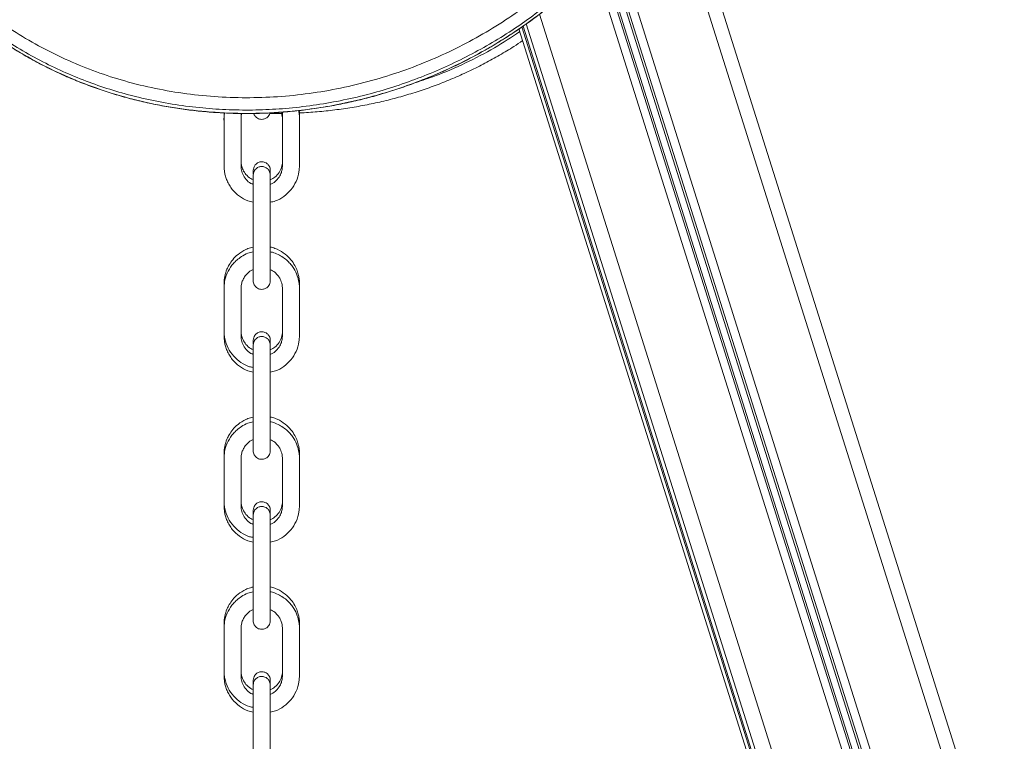
# Model space of a CAD drawing. Units: millimetres. Extents: x -6821 to 3246, y -5071 to 1628.
# Drawn here: x -2483 to -2021, y 918 to 1257 of the extents above; entities that cross this region are included whole.
import ezdxf

# ---------------------------------------------------------------- set-up
doc = ezdxf.new("R2010")
doc.units = ezdxf.units.MM

msp = doc.modelspace()

# ---------------------------------------------------------------- linework, layer by layer
at = {"color": 7, "linetype": 'Continuous', "lineweight": 15}
for p, q in [((-1557.62, -626.78), (-2176.24, 1335.24)), ((-2248.7, 1252.9), (-1656.04, -626.78)), ((-2246.69, 1254.26), (-1653.6, -626.78)), ((-2365.82, 1213.18), (-2360.28, 1213.19))]:
    msp.add_line(p, q, dxfattribs=at)
at = {"color": 8, "linetype": 'Continuous', "lineweight": 15}
for p, q in [((-2180.6, 1327), (-1564.57, -626.78)), ((-2203.27, 1293.97), (-1597.66, -626.78)), ((-2207.11, 1289.53), (-1602.9, -626.78)), ((-2206.34, 1290.42), (-1601.85, -626.78)), ((-2213.19, 1282.92), (-1611.07, -626.78)), ((-2210.21, 1286.11), (-1607.08, -626.78)), ((-2209.53, 1286.84), (-1606.17, -626.78)), ((-2239.01, 1259.86), (-1644.15, -626.78)), ((-2245.27, 1255.26), (-1651.87, -626.78)), ((-2248.69, 1252.91), (-1656.03, -626.78)), ((-2247.27, 1253.87), (-1654.3, -626.78)), ((-2246.69, 1254.26), (-1653.6, -626.78))]:
    msp.add_line(p, q, dxfattribs=at)
at = {"color": 7, "linetype": 'Continuous', "lineweight": 15}
for points, knots in [([(-2549.05, 1320.76), (-2547.72, 1318.25), (-2545.05, 1313.21), (-2539.88, 1304.75), (-2533.43, 1295.48), (-2525.45, 1285.62), (-2516.78, 1276.33), (-2507.49, 1267.66), (-2500.63, 1262.1), (-2493.23, 1256.56), (-2485.23, 1251.08), (-2473.09, 1244.03), (-2460.45, 1237.85), (-2447.4, 1232.59), (-2433.77, 1228.19), (-2419.6, 1224.74), (-2404.91, 1222.26), (-2390.07, 1220.82), (-2375.17, 1220.41), (-2360.28, 1221.02), (-2345.43, 1222.67), (-2330.69, 1225.33), (-2316.14, 1228.97), (-2301.89, 1233.56), (-2288.18, 1239), (-2275.06, 1245.25), (-2262.52, 1252.23), (-2250.45, 1260), (-2238.92, 1268.5), (-2227.38, 1278.24), (-2216, 1289.34), (-2204.98, 1301.89), (-2194.98, 1315.25), (-2186.3, 1329.03), (-2178.93, 1343.13), (-2172.81, 1357.43), (-2167.85, 1372.15), (-2164.13, 1387.04), (-2161.69, 1402.02), (-2160.48, 1416.99), (-2160.5, 1432), (-2161.76, 1446.96), (-2164.33, 1461.76), (-2168.16, 1476.32), (-2173.22, 1490.51), (-2179.04, 1503.25), (-2185.34, 1514.57), (-2191.82, 1524.56), (-2199.21, 1534.43), (-2207.59, 1544.08), (-2216.98, 1553.39), (-2227.04, 1562.03), (-2237.68, 1569.94), (-2249.15, 1577.25), (-2261.45, 1583.85), (-2274.56, 1589.69), (-2288.09, 1594.58), (-2301.92, 1598.5), (-2316.17, 1601.48), (-2330.82, 1603.44), (-2345.79, 1604.38), (-2360.82, 1604.28), (-2375.79, 1603.16), (-2390.57, 1601.03), (-2405.13, 1597.91), (-2419.42, 1593.83), (-2433.42, 1588.82), (-2447.03, 1582.92), (-2459.99, 1576.26), (-2472.26, 1568.9), (-2483.84, 1560.91), (-2494.91, 1552.21), (-2505.37, 1542.84), (-2515.73, 1532.28), (-2525.8, 1520.42), (-2535.38, 1507.19), (-2543.89, 1493.26), (-2551.09, 1479.03), (-2556.99, 1464.57), (-2561.64, 1450.01), (-2565.13, 1435.13), (-2567.37, 1420.19), (-2568.34, 1405.28), (-2568.1, 1390.48), (-2566.65, 1375.74), (-2564.01, 1361.32), (-2560.16, 1347.31), (-2555.31, 1333.75), (-2551.14, 1325.09), (-2549.05, 1320.76)], [0, 0, 0, 0, 0.00691, 0.01382, 0.024005, 0.034229, 0.044467, 0.054692, 0.064879, 0.065736, 0.076949, 0.088206, 0.09948, 0.110742, 0.121958, 0.13381, 0.145708, 0.157623, 0.169526, 0.181382, 0.193315, 0.205289, 0.217279, 0.229255, 0.24119, 0.252658, 0.264162, 0.275678, 0.287181, 0.298648, 0.312068, 0.325528, 0.338987, 0.352403, 0.364949, 0.377533, 0.390115, 0.402657, 0.414797, 0.426977, 0.439154, 0.451291, 0.463447, 0.475646, 0.487844, 0.499998, 0.509601, 0.519216, 0.528819, 0.539423, 0.550068, 0.560729, 0.571378, 0.581984, 0.59343, 0.604922, 0.616431, 0.627927, 0.639378, 0.651319, 0.663305, 0.675308, 0.687297, 0.699242, 0.711085, 0.722967, 0.734863, 0.746746, 0.75859, 0.769852, 0.78115, 0.792458, 0.803754, 0.815016, 0.828155, 0.841336, 0.854513, 0.86765, 0.879997, 0.892382, 0.904765, 0.917108, 0.929076, 0.941084, 0.95309, 0.965056, 0.976698, 0.988359, 1, 1, 1, 1]), ([(-2553.43, 1315.97), (-2553.25, 1315.6), (-2551.96, 1312.99), (-2549.31, 1308.27), (-2545.45, 1301.84), (-2541.28, 1295.57), (-2536.86, 1289.46), (-2532.18, 1283.53), (-2527.25, 1277.79), (-2522.08, 1272.25), (-2516.67, 1266.91), (-2511.05, 1261.81), (-2505.21, 1256.93), (-2499.15, 1252.28), (-2492.86, 1247.83), (-2486.36, 1243.61), (-2479.65, 1239.63), (-2472.76, 1235.9), (-2465.7, 1232.43), (-2458.49, 1229.24), (-2451.16, 1226.33), (-2443.72, 1223.71), (-2436.14, 1221.37), (-2428.43, 1219.31), (-2420.58, 1217.54), (-2412.61, 1216.05), (-2404.55, 1214.86), (-2396.41, 1213.97), (-2388.21, 1213.38), (-2379.97, 1213.1), (-2371.73, 1213.14), (-2363.47, 1213.48), (-2355.2, 1214.13), (-2346.93, 1215.09), (-2338.66, 1216.36), (-2330.42, 1217.94), (-2322.23, 1219.83), (-2314.1, 1222.03), (-2306.04, 1224.52), (-2298.05, 1227.32), (-2290.18, 1230.41), (-2282.41, 1233.79), (-2274.77, 1237.45), (-2267.29, 1241.38), (-2259.97, 1245.58), (-2252.83, 1250.04), (-2245.87, 1254.75), (-2239.09, 1259.73), (-2232.49, 1264.95), (-2226.09, 1270.42), (-2219.9, 1276.13), (-2213.95, 1282.03), (-2208.26, 1288.11), (-2202.86, 1294.37), (-2197.72, 1300.78), (-2192.86, 1307.36), (-2188.27, 1314.11), (-2183.96, 1321.02), (-2179.9, 1328.09), (-2176.16, 1335.32), (-2173.54, 1340.7), (-2172.28, 1343.7), (-2172.07, 1344.2)], [0, 0, 0, 0, 0.00264, 0.0186085, 0.0346036, 0.0506252, 0.0666725, 0.0827442, 0.0988381, 0.1149511, 0.1310807, 0.147224, 0.1633002, 0.1794979, 0.1958165, 0.212242, 0.228758, 0.2453454, 0.2619833, 0.2786495, 0.2953181, 0.3119631, 0.3286573, 0.3455228, 0.3625117, 0.3796118, 0.3968086, 0.4140855, 0.4314241, 0.4488046, 0.4662062, 0.4835961, 0.5010741, 0.518669, 0.5363117, 0.5540018, 0.5717383, 0.5895192, 0.6073423, 0.625205, 0.6431007, 0.6609761, 0.678916, 0.6968, 0.7146437, 0.7324634, 0.7502749, 0.7680947, 0.785934, 0.8038091, 0.8216888, 0.8395253, 0.8572152, 0.8747831, 0.8922562, 0.9096616, 0.9270274, 0.9443811, 0.9617489, 0.9791507, 0.9965005, 1, 1, 1, 1]), ([(-2352.11, 1213.42), (-2351.3, 1213.44), (-2347.73, 1213.57), (-2341.44, 1214.1), (-2333.26, 1215.03), (-2325.14, 1216.28), (-2317.11, 1217.83), (-2309.19, 1219.68), (-2301.4, 1221.82), (-2293.75, 1224.24), (-2286.25, 1226.95), (-2278.92, 1229.94), (-2271.72, 1233.2), (-2264.67, 1236.74), (-2257.78, 1240.57), (-2251.87, 1244.11), (-2248.33, 1246.49), (-2246.97, 1247.41)], [0, 0, 0, 0, 0.021769, 0.095419, 0.168938, 0.242238, 0.31524, 0.387871, 0.460065, 0.531768, 0.602971, 0.673577, 0.744184, 0.814846, 0.88543, 0.955836, 1, 1, 1, 1]), ([(-2387.3, 1213.4), (-2387.31, 1213.31), (-2387.41, 1212.26), (-2387.28, 1210.05), (-2387.34, 1206.69), (-2387.32, 1202.95), (-2387.33, 1198.96), (-2387.32, 1195.63), (-2387.32, 1193.64), (-2387.32, 1193.05)], [0, 0, 0, 0, 0.0140911, 0.1550856, 0.3247484, 0.5102118, 0.7060244, 0.9131377, 1, 1, 1, 1]), ([(-2387.09, 1213.4), (-2387.19, 1212.76), (-2387.43, 1211.24), (-2387.33, 1208.83), (-2387.36, 1206.03), (-2387.35, 1202.8), (-2387.35, 1198.99), (-2387.35, 1194.99), (-2387.33, 1191.38), (-2387.39, 1188.32), (-2387.2, 1185.82), (-2386.68, 1183.56), (-2385.95, 1181.49), (-2384.88, 1179.4), (-2383.07, 1176.79), (-2380.25, 1174.13), (-2376.81, 1172.09), (-2374.49, 1171.58), (-2373.63, 1171.4)], [0, 0, 0, 0, 0.0395623, 0.0948514, 0.1484413, 0.2125494, 0.2936914, 0.3840529, 0.4593716, 0.5163631, 0.5731041, 0.6135743, 0.6587556, 0.7083281, 0.7580948, 0.8540885, 0.9458466, 1, 1, 1, 1]), ([(-2373.63, 1179.79), (-2373.99, 1179.92), (-2375.29, 1180.41), (-2377.05, 1182.06), (-2378.6, 1184.44), (-2379.41, 1187.2), (-2379.33, 1190.21), (-2379.35, 1193.36), (-2379.35, 1197.64), (-2379.36, 1202.93), (-2379.33, 1207.83), (-2379.37, 1211.14), (-2379.27, 1212.44), (-2379.08, 1213.05), (-2379.04, 1213.16)], [0, 0, 0, 0, 0.0327833, 0.1158025, 0.1956556, 0.2705213, 0.3528817, 0.446489, 0.5361527, 0.7113514, 0.8913504, 0.9467634, 0.9898802, 1, 1, 1, 1]), ([(-2373.63, 1182.03), (-2374.03, 1182.18), (-2375.35, 1182.69), (-2377.05, 1184.33), (-2378.47, 1186.52), (-2379.14, 1188.56), (-2379.37, 1190.51), (-2379.31, 1192.53), (-2379.33, 1195.73), (-2379.32, 1199.84), (-2379.32, 1204.61), (-2379.32, 1208.35), (-2379.32, 1211.15), (-2379.32, 1212.49), (-2379.32, 1213.16)], [0, 0, 0, 0, 0.038422, 0.126835, 0.204432, 0.271337, 0.317293, 0.380413, 0.452091, 0.604256, 0.748972, 0.879735, 0.939882, 1, 1, 1, 1]), ([(-2373.42, 1213.18), (-2373.34, 1212.95), (-2373.17, 1212.45), (-2372.72, 1211.81), (-2372.05, 1211.15), (-2371.22, 1210.67), (-2370.17, 1210.37), (-2368.98, 1210.36), (-2367.83, 1210.74), (-2366.89, 1211.41), (-2366.24, 1212.19), (-2365.84, 1212.9), (-2365.78, 1213.35), (-2365.77, 1213.44)], [0, 0, 0, 0, 0.071359, 0.152962, 0.225434, 0.34256, 0.427971, 0.536107, 0.682745, 0.77089, 0.868684, 0.976133, 1, 1, 1, 1]), ([(-2365.63, 1171.4), (-2364.81, 1171.57), (-2362.52, 1172.05), (-2359.13, 1174.04), (-2355.76, 1177.15), (-2353.28, 1181.14), (-2352.23, 1184.65), (-2351.93, 1187.2), (-2351.9, 1188.56), (-2351.91, 1190.55), (-2351.9, 1193.52), (-2351.9, 1197.68), (-2351.9, 1202.18), (-2351.9, 1205.82), (-2351.9, 1208.39), (-2351.9, 1210), (-2351.9, 1211.76), (-2352, 1213.28), (-2352.27, 1214.27), (-2352.34, 1214.52)], [0, 0, 0, 0, 0.050149, 0.140421, 0.231987, 0.325189, 0.419759, 0.450493, 0.479615, 0.501923, 0.570359, 0.6586, 0.753463, 0.841299, 0.87829, 0.908932, 0.938186, 0.98442, 1, 1, 1, 1]), ([(-2359.97, 1213.81), (-2359.94, 1213.6), (-2359.72, 1212.28), (-2359.94, 1209.84), (-2359.86, 1206.58), (-2359.88, 1203.6), (-2359.88, 1200.88), (-2359.88, 1198.36), (-2359.87, 1195.79), (-2359.9, 1193.16), (-2359.8, 1190.53), (-2360.17, 1187.85), (-2361.38, 1185.33), (-2363.21, 1183.18), (-2364.85, 1182.34), (-2365.63, 1181.94)], [0, 0, 0, 0, 0.018247, 0.117723, 0.212508, 0.305323, 0.378559, 0.451422, 0.526562, 0.604344, 0.682044, 0.757762, 0.839075, 0.924471, 1, 1, 1, 1]), ([(-2360.39, 1213.78), (-2360.19, 1212.88), (-2359.71, 1210.69), (-2359.97, 1206.99), (-2359.88, 1202.7), (-2359.91, 1198.68), (-2359.9, 1195.11), (-2359.9, 1192.13), (-2359.9, 1189.49), (-2359.91, 1187.24), (-2360.41, 1185.19), (-2361.44, 1183.08), (-2363.18, 1181.01), (-2364.82, 1180.14), (-2365.63, 1179.71)], [0, 0, 0, 0, 0.075142, 0.183979, 0.303027, 0.430063, 0.515139, 0.597491, 0.675367, 0.733112, 0.781932, 0.847943, 0.925547, 1, 1, 1, 1]), ([(-2351.9, 1189.94), (-2351.9, 1189.97), (-2351.8, 1190.84), (-2351.92, 1192.8), (-2351.86, 1196.13), (-2351.88, 1200), (-2351.88, 1203.97), (-2351.87, 1207.47), (-2351.89, 1210.45), (-2351.83, 1212.74), (-2351.93, 1214.08), (-2351.96, 1214.56)], [0, 0, 0, 0, 0.004053, 0.107048, 0.236823, 0.41059, 0.578587, 0.720587, 0.837027, 0.941383, 1, 1, 1, 1]), ([(-2365.6, 1186.42), (-2365.63, 1186.77), (-2365.68, 1187.42), (-2366.04, 1188.3), (-2366.5, 1189.01), (-2367.17, 1189.66), (-2368.01, 1190.15), (-2369.05, 1190.44), (-2370.24, 1190.46), (-2371.39, 1190.07), (-2372.34, 1189.4), (-2372.99, 1188.62), (-2373.49, 1187.6), (-2373.56, 1186.83), (-2373.6, 1186.42)], [0, 0, 0, 0, 0.082265, 0.157118, 0.224437, 0.284217, 0.38084, 0.451303, 0.540511, 0.661481, 0.734197, 0.814872, 0.903522, 1, 1, 1, 1]), ([(-2365.63, 1184.19), (-2365.65, 1184.54), (-2365.7, 1185.2), (-2366.06, 1186.07), (-2366.53, 1186.78), (-2367.2, 1187.44), (-2368.03, 1187.92), (-2369.08, 1188.21), (-2370.27, 1188.23), (-2371.42, 1187.84), (-2372.36, 1187.18), (-2373.02, 1186.4), (-2373.52, 1185.38), (-2373.59, 1184.6), (-2373.63, 1184.19)], [0, 0, 0, 0, 0.082265, 0.157117, 0.224436, 0.284222, 0.380845, 0.451305, 0.540512, 0.661482, 0.734197, 0.814873, 0.903513, 1, 1, 1, 1]), ([(-2373.6, 1186.39), (-2373.6, 1186.36), (-2373.6, 1186.31), (-2373.6, 1185.65), (-2373.6, 1184.88), (-2373.6, 1184.54)], [0, 0, 0, 0, 0.3309093, 0.7113329, 1, 1, 1, 1]), ([(-2365.6, 1184.54), (-2365.6, 1184.76), (-2365.6, 1185.54), (-2365.6, 1186.26), (-2365.6, 1186.34), (-2365.6, 1186.38)], [0, 0, 0, 0, 0.164391, 0.607307, 1, 1, 1, 1]), ([(-2373.63, 1184.19), (-2373.63, 1184.1), (-2373.63, 1183.91), (-2373.63, 1182.92), (-2373.63, 1181.58), (-2373.63, 1179.96), (-2373.63, 1178.18), (-2373.63, 1175.84), (-2373.63, 1172.99), (-2373.63, 1169.77), (-2373.63, 1166.85), (-2373.63, 1163.97), (-2373.63, 1160.77), (-2373.63, 1157.18), (-2373.63, 1152.87), (-2373.63, 1149.13), (-2373.63, 1145.93), (-2373.63, 1143.64), (-2373.63, 1141.33), (-2373.63, 1139.13), (-2373.63, 1137.16), (-2373.63, 1135.6), (-2373.63, 1134.6), (-2373.63, 1134.53), (-2373.63, 1134.49)], [0, 0, 0, 0, 0.04488, 0.08724, 0.127078, 0.164394, 0.199187, 0.231455, 0.28828, 0.335311, 0.379508, 0.423874, 0.468408, 0.528047, 0.590078, 0.667755, 0.701491, 0.73774, 0.776505, 0.817787, 0.861582, 0.907893, 0.956715, 1, 1, 1, 1]), ([(-2365.63, 1134.49), (-2365.63, 1134.51), (-2365.63, 1134.55), (-2365.63, 1135.3), (-2365.63, 1136.46), (-2365.63, 1137.93), (-2365.63, 1139.59), (-2365.63, 1141.82), (-2365.63, 1144.59), (-2365.63, 1147.79), (-2365.63, 1150.72), (-2365.63, 1153.59), (-2365.63, 1156.8), (-2365.63, 1160.39), (-2365.63, 1164.7), (-2365.63, 1168.44), (-2365.63, 1171.64), (-2365.63, 1173.97), (-2365.63, 1176.35), (-2365.63, 1178.67), (-2365.63, 1180.8), (-2365.63, 1182.55), (-2365.63, 1183.83), (-2365.63, 1184.07), (-2365.63, 1184.19)], [0, 0, 0, 0, 0.036846, 0.079205, 0.119044, 0.156358, 0.191151, 0.223418, 0.280243, 0.327272, 0.37147, 0.415834, 0.460367, 0.520007, 0.582037, 0.659712, 0.693448, 0.729697, 0.768461, 0.809743, 0.853537, 0.899847, 0.948668, 1, 1, 1, 1]), ([(-2373.63, 1148.03), (-2374.46, 1147.85), (-2376.43, 1147.42), (-2379.03, 1146), (-2381.27, 1144.33), (-2383.47, 1142.12), (-2385.55, 1139.07), (-2386.96, 1135.24), (-2387.4, 1131.76), (-2387.34, 1128.89), (-2387.35, 1126.09), (-2387.35, 1122.87), (-2387.35, 1119.05), (-2387.35, 1115.05), (-2387.33, 1111.44), (-2387.39, 1108.38), (-2387.2, 1105.88), (-2386.68, 1103.62), (-2385.95, 1101.55), (-2384.88, 1099.46), (-2383.07, 1096.85), (-2380.25, 1094.19), (-2376.81, 1092.15), (-2374.49, 1091.65), (-2373.63, 1091.46)], [0, 0, 0, 0, 0.036727, 0.086143, 0.125588, 0.157077, 0.219427, 0.282968, 0.330639, 0.369172, 0.40652, 0.451199, 0.50775, 0.570726, 0.62322, 0.662939, 0.702482, 0.730687, 0.762175, 0.796724, 0.831408, 0.898309, 0.962258, 1, 1, 1, 1]), ([(-2373.63, 1150.33), (-2374.08, 1150.23), (-2375.3, 1149.96), (-2377.77, 1148.94), (-2380.66, 1147.15), (-2383.2, 1144.63), (-2384.88, 1142.22), (-2386.19, 1139.58), (-2387.11, 1136.6), (-2387.37, 1133.33), (-2387.31, 1130.11), (-2387.33, 1126.75), (-2387.32, 1123.01), (-2387.32, 1119.02), (-2387.32, 1115.17), (-2387.32, 1111.99), (-2387.32, 1109.44), (-2386.9, 1106.46), (-2385.62, 1102.76), (-2382.99, 1098.88), (-2379.49, 1095.93), (-2376.26, 1094.16), (-2374.21, 1093.79), (-2373.63, 1093.69)], [0, 0, 0, 0, 0.019843, 0.053722, 0.114199, 0.165146, 0.206549, 0.240001, 0.291596, 0.339411, 0.380581, 0.430126, 0.484282, 0.541461, 0.60194, 0.649781, 0.678386, 0.711476, 0.778944, 0.845244, 0.910409, 0.974669, 1, 1, 1, 1]), ([(-2351.9, 1110), (-2351.9, 1110.03), (-2351.8, 1110.9), (-2351.92, 1112.86), (-2351.86, 1116.19), (-2351.88, 1120.06), (-2351.88, 1124.03), (-2351.87, 1127.53), (-2351.89, 1130.51), (-2351.85, 1132.98), (-2351.95, 1135.13), (-2352.3, 1137.12), (-2352.93, 1139.32), (-2354.07, 1141.83), (-2355.91, 1144.55), (-2358.64, 1147.25), (-2361.67, 1149.06), (-2364.11, 1150.03), (-2365.26, 1150.26), (-2365.63, 1150.34)], [0, 0, 0, 0, 0.002126, 0.056211, 0.124362, 0.215611, 0.303831, 0.378399, 0.439544, 0.494344, 0.536326, 0.57669, 0.623794, 0.682235, 0.752004, 0.833078, 0.925445, 0.975967, 1, 1, 1, 1]), ([(-2361.96, 1146.87), (-2362.84, 1147.26), (-2364.02, 1147.79), (-2365.29, 1148.04), (-2365.63, 1148.1)], [0, 0, 0, 0, 0.738168, 1, 1, 1, 1]), ([(-2365.63, 1091.46), (-2364.81, 1091.63), (-2362.52, 1092.11), (-2359.13, 1094.1), (-2355.76, 1097.21), (-2353.28, 1101.2), (-2352.23, 1104.71), (-2351.93, 1107.26), (-2351.9, 1108.62), (-2351.91, 1110.61), (-2351.9, 1113.58), (-2351.9, 1117.75), (-2351.9, 1122.24), (-2351.9, 1125.88), (-2351.9, 1128.46), (-2351.9, 1130.06), (-2351.89, 1131.82), (-2352.12, 1134.09), (-2352.9, 1137.08), (-2354.23, 1139.85), (-2355.87, 1142.15), (-2357.53, 1143.91), (-2359.55, 1145.57), (-2361.14, 1146.43), (-2361.96, 1146.87)], [0, 0, 0, 0, 0.037848, 0.105978, 0.175085, 0.245425, 0.316799, 0.339996, 0.361974, 0.37881, 0.430462, 0.497059, 0.568654, 0.634945, 0.662861, 0.685989, 0.708068, 0.742961, 0.789589, 0.847926, 0.881543, 0.918094, 0.95758, 1, 1, 1, 1]), ([(-2373.63, 1099.85), (-2373.99, 1099.99), (-2375.29, 1100.47), (-2377.05, 1102.12), (-2378.6, 1104.5), (-2379.41, 1107.27), (-2379.33, 1110.27), (-2379.35, 1113.43), (-2379.34, 1117.7), (-2379.37, 1123), (-2379.31, 1127.88), (-2379.39, 1131.2), (-2379.17, 1132.99), (-2378.64, 1134.68), (-2377.69, 1136.47), (-2376.17, 1138.17), (-2374.74, 1139.35), (-2373.75, 1139.65), (-2373.63, 1139.69)], [0, 0, 0, 0, 0.026339, 0.093037, 0.157188, 0.217338, 0.283506, 0.35871, 0.430744, 0.571501, 0.716112, 0.760631, 0.795268, 0.837292, 0.879435, 0.930661, 0.990949, 1, 1, 1, 1]), ([(-2365.63, 1139.62), (-2365.24, 1139.48), (-2364.1, 1139.05), (-2362.72, 1137.82), (-2361.58, 1136.42), (-2360.87, 1135.19), (-2360.17, 1133.52), (-2359.77, 1130.8), (-2359.94, 1127.06), (-2359.89, 1122.76), (-2359.9, 1118.74), (-2359.9, 1115.17), (-2359.9, 1112.19), (-2359.9, 1109.55), (-2359.91, 1107.3), (-2360.41, 1105.25), (-2361.44, 1103.14), (-2363.18, 1101.07), (-2364.82, 1100.2), (-2365.63, 1099.77)], [0, 0, 0, 0, 0.027561, 0.081867, 0.121223, 0.149698, 0.177171, 0.243175, 0.332236, 0.429657, 0.533613, 0.603232, 0.670619, 0.73435, 0.781601, 0.821554, 0.875569, 0.939074, 1, 1, 1, 1]), ([(-2373.63, 1134.45), (-2373.6, 1134.11), (-2373.55, 1133.45), (-2373.19, 1132.57), (-2372.72, 1131.87), (-2372.05, 1131.21), (-2371.22, 1130.73), (-2370.17, 1130.44), (-2368.98, 1130.42), (-2367.83, 1130.8), (-2366.89, 1131.47), (-2366.23, 1132.25), (-2365.73, 1133.27), (-2365.66, 1134.05), (-2365.63, 1134.45)], [0, 0, 0, 0, 0.0822644, 0.157117, 0.2244355, 0.284222, 0.3808448, 0.4513048, 0.5405124, 0.6614817, 0.7341974, 0.8148724, 0.9035137, 1, 1, 1, 1]), ([(-2373.63, 1102.09), (-2374.03, 1102.25), (-2375.35, 1102.76), (-2377.05, 1104.39), (-2378.47, 1106.58), (-2379.14, 1108.62), (-2379.37, 1110.57), (-2379.31, 1112.59), (-2379.33, 1115.79), (-2379.32, 1119.9), (-2379.32, 1124.67), (-2379.32, 1128.41), (-2379.32, 1130.63), (-2379.32, 1131.38), (-2379.32, 1131.47)], [0, 0, 0, 0, 0.040548, 0.133851, 0.215741, 0.286348, 0.334843, 0.401454, 0.477102, 0.637685, 0.790407, 0.928404, 0.991879, 1, 1, 1, 1]), ([(-2359.88, 1123.34), (-2359.88, 1122.54), (-2359.88, 1120.91), (-2359.88, 1118.42), (-2359.87, 1115.85), (-2359.9, 1113.22), (-2359.8, 1110.59), (-2360.17, 1107.91), (-2361.38, 1105.39), (-2363.21, 1103.24), (-2364.85, 1102.4), (-2365.63, 1102)], [0, 0, 0, 0, 0.1014942, 0.2068465, 0.3154875, 0.4279427, 0.540284, 0.6497591, 0.7673253, 0.8907972, 1, 1, 1, 1]), ([(-2365.63, 1104.26), (-2365.65, 1104.6), (-2365.7, 1105.26), (-2366.06, 1106.14), (-2366.53, 1106.84), (-2367.2, 1107.5), (-2368.03, 1107.98), (-2369.08, 1108.27), (-2370.27, 1108.29), (-2371.42, 1107.91), (-2372.36, 1107.24), (-2373.02, 1106.46), (-2373.52, 1105.44), (-2373.59, 1104.66), (-2373.63, 1104.26)], [0, 0, 0, 0, 0.082265, 0.1571171, 0.2244362, 0.2842157, 0.3808438, 0.4513038, 0.5405116, 0.6614814, 0.7341968, 0.8148722, 0.9035133, 1, 1, 1, 1]), ([(-2365.6, 1106.48), (-2365.63, 1106.83), (-2365.68, 1107.48), (-2366.04, 1108.36), (-2366.5, 1109.07), (-2367.17, 1109.72), (-2368.01, 1110.21), (-2369.05, 1110.5), (-2370.24, 1110.52), (-2371.39, 1110.13), (-2372.34, 1109.46), (-2372.99, 1108.68), (-2373.49, 1107.67), (-2373.56, 1106.89), (-2373.6, 1106.48)], [0, 0, 0, 0, 0.082256, 0.15711, 0.224429, 0.284216, 0.38084, 0.451301, 0.54051, 0.661481, 0.734203, 0.814879, 0.903522, 1, 1, 1, 1]), ([(-2373.6, 1106.45), (-2373.6, 1106.42), (-2373.6, 1106.37), (-2373.6, 1105.71), (-2373.6, 1104.94), (-2373.6, 1104.61)], [0, 0, 0, 0, 0.3309065, 0.7113353, 1, 1, 1, 1]), ([(-2365.6, 1104.61), (-2365.6, 1104.82), (-2365.6, 1105.6), (-2365.6, 1106.32), (-2365.6, 1106.4), (-2365.6, 1106.44)], [0, 0, 0, 0, 0.164399, 0.607308, 1, 1, 1, 1]), ([(-2373.63, 1104.26), (-2373.63, 1104.16), (-2373.63, 1103.97), (-2373.63, 1102.98), (-2373.63, 1101.64), (-2373.63, 1100.02), (-2373.63, 1098.24), (-2373.63, 1095.9), (-2373.63, 1093.05), (-2373.63, 1089.84), (-2373.63, 1086.91), (-2373.63, 1084.04), (-2373.63, 1080.83), (-2373.63, 1077.24), (-2373.63, 1072.93), (-2373.63, 1069.19), (-2373.63, 1065.99), (-2373.63, 1063.7), (-2373.63, 1061.39), (-2373.63, 1059.19), (-2373.63, 1057.22), (-2373.63, 1055.66), (-2373.63, 1054.66), (-2373.63, 1054.59), (-2373.63, 1054.56)], [0, 0, 0, 0, 0.04488, 0.087239, 0.127079, 0.164395, 0.199187, 0.231454, 0.288279, 0.335311, 0.379507, 0.423874, 0.468407, 0.528048, 0.590077, 0.667755, 0.701493, 0.737741, 0.776505, 0.817787, 0.861582, 0.907894, 0.956715, 1, 1, 1, 1]), ([(-2365.63, 1054.55), (-2365.63, 1054.57), (-2365.63, 1054.61), (-2365.63, 1055.36), (-2365.63, 1056.52), (-2365.63, 1057.99), (-2365.63, 1059.65), (-2365.63, 1061.88), (-2365.63, 1064.65), (-2365.63, 1067.85), (-2365.63, 1070.78), (-2365.63, 1073.66), (-2365.63, 1076.86), (-2365.63, 1080.45), (-2365.63, 1084.76), (-2365.63, 1088.5), (-2365.63, 1091.7), (-2365.63, 1094.03), (-2365.63, 1096.41), (-2365.63, 1098.73), (-2365.63, 1100.86), (-2365.63, 1102.62), (-2365.63, 1103.9), (-2365.63, 1104.13), (-2365.63, 1104.26)], [0, 0, 0, 0, 0.036846, 0.079205, 0.119043, 0.156359, 0.191151, 0.223418, 0.280241, 0.327272, 0.371469, 0.415834, 0.460367, 0.520006, 0.582036, 0.659712, 0.693448, 0.729697, 0.768461, 0.809741, 0.853536, 0.899847, 0.948668, 1, 1, 1, 1]), ([(-2373.63, 1070.39), (-2374.08, 1070.29), (-2375.3, 1070.02), (-2377.77, 1069), (-2380.66, 1067.21), (-2383.2, 1064.69), (-2384.88, 1062.28), (-2386.19, 1059.64), (-2387.11, 1056.67), (-2387.37, 1053.39), (-2387.31, 1050.18), (-2387.33, 1046.81), (-2387.32, 1043.07), (-2387.32, 1039.08), (-2387.32, 1035.23), (-2387.32, 1032.05), (-2387.32, 1029.51), (-2386.9, 1026.52), (-2385.62, 1022.82), (-2382.99, 1018.94), (-2379.49, 1015.99), (-2376.26, 1014.22), (-2374.19, 1013.85), (-2373.6, 1013.75)], [0, 0, 0, 0, 0.019836, 0.053701, 0.114156, 0.165084, 0.206473, 0.239911, 0.291487, 0.339284, 0.38044, 0.429965, 0.484101, 0.541258, 0.601717, 0.649538, 0.678132, 0.71121, 0.778653, 0.844928, 0.91007, 0.974305, 1, 1, 1, 1]), ([(-2351.88, 1041.54), (-2351.88, 1042.46), (-2351.88, 1044.55), (-2351.87, 1047.59), (-2351.89, 1050.57), (-2351.85, 1053.04), (-2351.95, 1055.19), (-2352.3, 1057.19), (-2352.93, 1059.38), (-2354.07, 1061.89), (-2355.91, 1064.62), (-2358.64, 1067.31), (-2361.67, 1069.12), (-2364.11, 1070.09), (-2365.26, 1070.32), (-2365.63, 1070.4)], [0, 0, 0, 0, 0.078269, 0.176998, 0.257954, 0.33051, 0.386093, 0.439533, 0.501901, 0.579278, 0.671652, 0.778994, 0.901289, 0.968181, 1, 1, 1, 1]), ([(-2373.63, 1068.1), (-2374.46, 1067.91), (-2376.43, 1067.48), (-2379.03, 1066.06), (-2381.27, 1064.39), (-2383.47, 1062.18), (-2385.55, 1059.13), (-2386.96, 1055.3), (-2387.4, 1051.83), (-2387.34, 1048.95), (-2387.35, 1046.15), (-2387.35, 1042.93), (-2387.35, 1039.11), (-2387.35, 1035.11), (-2387.33, 1031.5), (-2387.39, 1028.44), (-2387.2, 1025.94), (-2386.68, 1023.69), (-2385.95, 1021.61), (-2384.88, 1019.52), (-2383.07, 1016.91), (-2380.25, 1014.25), (-2376.8, 1012.21), (-2374.47, 1011.7), (-2373.6, 1011.51)], [0, 0, 0, 0, 0.036713, 0.086111, 0.125541, 0.157019, 0.219344, 0.282861, 0.330514, 0.369034, 0.406368, 0.451029, 0.50756, 0.57051, 0.622984, 0.662689, 0.702217, 0.730411, 0.761888, 0.796425, 0.831096, 0.897971, 0.961896, 1, 1, 1, 1]), ([(-2361.96, 1066.93), (-2362.84, 1067.32), (-2364.02, 1067.86), (-2365.29, 1068.1), (-2365.63, 1068.16)], [0, 0, 0, 0, 0.738168, 1, 1, 1, 1]), ([(-2365.6, 1011.53), (-2364.79, 1011.7), (-2362.51, 1012.18), (-2359.13, 1014.16), (-2355.76, 1017.28), (-2353.28, 1021.26), (-2352.23, 1024.78), (-2351.93, 1027.32), (-2351.9, 1028.68), (-2351.91, 1030.67), (-2351.9, 1033.64), (-2351.9, 1037.81), (-2351.9, 1042.3), (-2351.9, 1045.94), (-2351.9, 1048.52), (-2351.9, 1050.12), (-2351.89, 1051.88), (-2352.12, 1054.15), (-2352.9, 1057.14), (-2354.23, 1059.91), (-2355.87, 1062.21), (-2357.53, 1063.98), (-2359.55, 1065.63), (-2361.14, 1066.49), (-2361.96, 1066.93)], [0, 0, 0, 0, 0.037465, 0.105622, 0.174757, 0.245125, 0.316527, 0.339734, 0.36172, 0.378563, 0.430234, 0.496857, 0.56848, 0.634799, 0.662727, 0.685863, 0.707952, 0.742859, 0.789505, 0.847865, 0.881496, 0.918061, 0.957563, 1, 1, 1, 1]), ([(-2373.6, 1019.9), (-2373.98, 1020.04), (-2375.29, 1020.52), (-2377.05, 1022.19), (-2378.6, 1024.57), (-2379.41, 1027.33), (-2379.33, 1030.33), (-2379.35, 1033.49), (-2379.34, 1037.76), (-2379.37, 1043.06), (-2379.31, 1047.95), (-2379.39, 1051.27), (-2379.17, 1053.06), (-2378.64, 1054.75), (-2377.69, 1056.53), (-2376.17, 1058.23), (-2374.74, 1059.42), (-2373.75, 1059.71), (-2373.63, 1059.75)], [0, 0, 0, 0, 0.02694, 0.093598, 0.15771, 0.217823, 0.283947, 0.359108, 0.431096, 0.571766, 0.716288, 0.760779, 0.795395, 0.837393, 0.87951, 0.930702, 0.990955, 1, 1, 1, 1]), ([(-2365.63, 1059.68), (-2365.24, 1059.54), (-2364.1, 1059.12), (-2362.72, 1057.88), (-2361.58, 1056.48), (-2360.87, 1055.25), (-2360.17, 1053.58), (-2359.77, 1050.86), (-2359.94, 1047.12), (-2359.89, 1042.82), (-2359.9, 1038.8), (-2359.9, 1035.23), (-2359.9, 1032.25), (-2359.9, 1029.61), (-2359.91, 1027.37), (-2360.41, 1025.32), (-2361.44, 1023.2), (-2363.17, 1021.14), (-2364.8, 1020.27), (-2365.6, 1019.85)], [0, 0, 0, 0, 0.027579, 0.081924, 0.121306, 0.149798, 0.17729, 0.243338, 0.332458, 0.429945, 0.533971, 0.603637, 0.671072, 0.734842, 0.782125, 0.822105, 0.876159, 0.939706, 1, 1, 1, 1]), ([(-2373.6, 1022.14), (-2374.01, 1022.3), (-2375.35, 1022.81), (-2377.05, 1024.46), (-2378.47, 1026.64), (-2379.14, 1028.68), (-2379.37, 1030.64), (-2379.31, 1032.65), (-2379.33, 1035.85), (-2379.32, 1039.96), (-2379.32, 1044.73), (-2379.32, 1048.47), (-2379.32, 1050.69), (-2379.32, 1051.44), (-2379.32, 1051.53)], [0, 0, 0, 0, 0.041387, 0.134607, 0.216429, 0.286974, 0.335426, 0.40198, 0.477561, 0.638001, 0.790594, 0.92847, 0.991886, 1, 1, 1, 1]), ([(-2373.63, 1054.51), (-2373.6, 1054.17), (-2373.55, 1053.51), (-2373.19, 1052.63), (-2372.72, 1051.93), (-2372.05, 1051.27), (-2371.22, 1050.79), (-2370.17, 1050.5), (-2368.98, 1050.48), (-2367.83, 1050.86), (-2366.89, 1051.53), (-2366.23, 1052.31), (-2365.73, 1053.33), (-2365.66, 1054.11), (-2365.63, 1054.51)], [0, 0, 0, 0, 0.082256, 0.15711, 0.224429, 0.284216, 0.380841, 0.451302, 0.540511, 0.661481, 0.734203, 0.814879, 0.903522, 1, 1, 1, 1]), ([(-2359.88, 1043.4), (-2359.88, 1042.6), (-2359.88, 1040.97), (-2359.88, 1038.49), (-2359.87, 1035.91), (-2359.9, 1033.29), (-2359.8, 1030.65), (-2360.17, 1027.97), (-2361.38, 1025.45), (-2363.2, 1023.31), (-2364.84, 1022.47), (-2365.6, 1022.08)], [0, 0, 0, 0, 0.101626, 0.207105, 0.315882, 0.428483, 0.54096, 0.650572, 0.768286, 0.891912, 1, 1, 1, 1]), ([(-2365.63, 1024.32), (-2365.65, 1024.66), (-2365.7, 1025.32), (-2366.06, 1026.2), (-2366.53, 1026.9), (-2367.2, 1027.56), (-2368.03, 1028.04), (-2369.08, 1028.33), (-2370.27, 1028.35), (-2371.42, 1027.97), (-2372.36, 1027.3), (-2373.02, 1026.52), (-2373.52, 1025.5), (-2373.59, 1024.72), (-2373.63, 1024.32)], [0, 0, 0, 0, 0.082256, 0.157118, 0.224437, 0.284217, 0.380841, 0.451304, 0.540513, 0.661483, 0.734204, 0.81488, 0.903522, 1, 1, 1, 1]), ([(-2365.6, 1026.54), (-2365.63, 1026.89), (-2365.68, 1027.55), (-2366.04, 1028.42), (-2366.5, 1029.13), (-2367.17, 1029.79), (-2368.01, 1030.27), (-2369.05, 1030.56), (-2370.24, 1030.58), (-2371.39, 1030.19), (-2372.34, 1029.53), (-2372.99, 1028.75), (-2373.49, 1027.73), (-2373.56, 1026.95), (-2373.6, 1026.54)], [0, 0, 0, 0, 0.082264, 0.157116, 0.224435, 0.284221, 0.380844, 0.451304, 0.540511, 0.661477, 0.734198, 0.814873, 0.903514, 1, 1, 1, 1]), ([(-2373.63, 1024.32), (-2373.63, 1024.22), (-2373.63, 1024.03), (-2373.63, 1023.05), (-2373.63, 1021.7), (-2373.63, 1020.08), (-2373.63, 1018.3), (-2373.63, 1015.96), (-2373.63, 1013.12), (-2373.63, 1009.9), (-2373.63, 1006.97), (-2373.63, 1004.1), (-2373.63, 1000.89), (-2373.63, 997.3), (-2373.63, 992.99), (-2373.63, 989.25), (-2373.63, 986.05), (-2373.63, 983.76), (-2373.63, 981.46), (-2373.63, 979.25), (-2373.63, 977.28), (-2373.63, 975.73), (-2373.63, 974.72), (-2373.63, 974.65), (-2373.63, 974.62)], [0, 0, 0, 0, 0.044881, 0.08724, 0.127079, 0.164395, 0.199187, 0.231454, 0.288279, 0.33531, 0.379509, 0.423873, 0.468407, 0.528048, 0.590079, 0.667754, 0.701492, 0.73774, 0.776504, 0.817786, 0.861582, 0.907893, 0.956714, 1, 1, 1, 1]), ([(-2373.6, 1026.51), (-2373.6, 1026.49), (-2373.6, 1026.44), (-2373.6, 1025.77), (-2373.6, 1024.98), (-2373.6, 1024.63)], [0, 0, 0, 0, 0.3273959, 0.7037802, 1, 1, 1, 1]), ([(-2365.63, 974.61), (-2365.63, 974.63), (-2365.63, 974.68), (-2365.63, 975.42), (-2365.63, 976.58), (-2365.63, 978.06), (-2365.63, 979.72), (-2365.63, 981.95), (-2365.63, 984.71), (-2365.63, 987.91), (-2365.63, 990.84), (-2365.63, 993.72), (-2365.63, 996.93), (-2365.63, 1000.52), (-2365.63, 1004.82), (-2365.63, 1008.56), (-2365.63, 1011.76), (-2365.63, 1014.09), (-2365.63, 1016.47), (-2365.63, 1018.79), (-2365.63, 1020.92), (-2365.63, 1022.68), (-2365.63, 1023.96), (-2365.63, 1024.2), (-2365.63, 1024.32)], [0, 0, 0, 0, 0.036846, 0.079205, 0.119043, 0.156359, 0.191151, 0.223418, 0.280241, 0.327273, 0.371469, 0.415834, 0.460367, 0.520006, 0.582036, 0.659712, 0.693448, 0.729695, 0.768459, 0.809741, 0.853536, 0.899847, 0.948667, 1, 1, 1, 1]), ([(-2365.6, 1024.62), (-2365.6, 1024.85), (-2365.6, 1025.65), (-2365.6, 1026.38), (-2365.6, 1026.46), (-2365.6, 1026.5)], [0, 0, 0, 0, 0.17425, 0.61194, 1, 1, 1, 1]), ([(-2373.6, 988.16), (-2374.45, 987.98), (-2376.42, 987.54), (-2379.03, 986.12), (-2381.27, 984.45), (-2383.47, 982.25), (-2385.55, 979.19), (-2386.96, 975.36), (-2387.4, 971.89), (-2387.34, 969.01), (-2387.35, 966.21), (-2387.35, 962.99), (-2387.35, 959.17), (-2387.35, 955.17), (-2387.33, 951.57), (-2387.39, 948.5), (-2387.2, 946), (-2386.68, 943.75), (-2385.95, 941.68), (-2384.88, 939.58), (-2383.07, 936.97), (-2380.25, 934.31), (-2376.8, 932.27), (-2374.47, 931.76), (-2373.6, 931.58)], [0, 0, 0, 0, 0.037077, 0.086456, 0.125871, 0.157337, 0.219638, 0.283131, 0.330766, 0.369271, 0.406592, 0.451237, 0.507745, 0.570672, 0.623126, 0.662815, 0.70233, 0.730512, 0.761979, 0.796501, 0.831159, 0.89801, 0.96191, 1, 1, 1, 1]), ([(-2373.6, 990.45), (-2374.06, 990.35), (-2375.29, 990.09), (-2377.77, 989.07), (-2380.66, 987.27), (-2383.2, 984.75), (-2384.88, 982.34), (-2386.19, 979.71), (-2387.11, 976.73), (-2387.37, 973.46), (-2387.31, 970.24), (-2387.33, 966.87), (-2387.32, 963.13), (-2387.32, 959.14), (-2387.32, 955.3), (-2387.32, 952.12), (-2387.32, 949.57), (-2386.9, 946.59), (-2385.62, 942.88), (-2382.99, 939), (-2379.49, 936.05), (-2376.26, 934.28), (-2374.19, 933.91), (-2373.6, 933.81)], [0, 0, 0, 0, 0.020204, 0.054057, 0.114488, 0.165397, 0.20677, 0.240195, 0.291754, 0.339531, 0.380672, 0.430179, 0.484294, 0.541432, 0.601866, 0.649669, 0.678254, 0.711318, 0.778736, 0.844988, 0.910104, 0.974315, 1, 1, 1, 1]), ([(-2351.9, 950.12), (-2351.9, 950.15), (-2351.8, 951.03), (-2351.92, 952.98), (-2351.86, 956.31), (-2351.88, 960.19), (-2351.88, 964.16), (-2351.87, 967.66), (-2351.89, 970.63), (-2351.85, 973.1), (-2351.95, 975.25), (-2352.3, 977.25), (-2352.93, 979.44), (-2354.07, 981.95), (-2355.91, 984.68), (-2358.64, 987.37), (-2361.67, 989.19), (-2364.1, 990.15), (-2365.24, 990.38), (-2365.6, 990.46)], [0, 0, 0, 0, 0.002129, 0.056245, 0.124434, 0.215731, 0.304002, 0.378609, 0.43979, 0.494618, 0.536626, 0.57701, 0.624142, 0.682616, 0.752423, 0.83354, 0.92596, 0.97651, 1, 1, 1, 1]), ([(-2361.96, 986.99), (-2362.84, 987.38), (-2364.01, 987.92), (-2365.28, 988.16), (-2365.6, 988.22)], [0, 0, 0, 0, 0.743168, 1, 1, 1, 1]), ([(-2365.6, 931.59), (-2364.79, 931.76), (-2362.51, 932.24), (-2359.13, 934.23), (-2355.76, 937.34), (-2353.28, 941.32), (-2352.23, 944.84), (-2351.93, 947.38), (-2351.9, 948.75), (-2351.91, 950.73), (-2351.9, 953.7), (-2351.9, 957.87), (-2351.9, 962.36), (-2351.9, 966), (-2351.9, 968.58), (-2351.9, 970.19), (-2351.89, 971.95), (-2352.12, 974.22), (-2352.9, 977.21), (-2354.23, 979.97), (-2355.87, 982.27), (-2357.53, 984.04), (-2359.55, 985.7), (-2361.14, 986.55), (-2361.96, 986.99)], [0, 0, 0, 0, 0.037465, 0.105622, 0.174756, 0.245126, 0.316528, 0.339735, 0.361721, 0.378564, 0.430234, 0.496858, 0.568482, 0.6348, 0.662728, 0.685864, 0.707951, 0.742858, 0.789505, 0.847865, 0.881495, 0.918062, 0.957563, 1, 1, 1, 1]), ([(-2373.6, 939.96), (-2373.98, 940.1), (-2375.29, 940.59), (-2377.05, 942.25), (-2378.6, 944.63), (-2379.41, 947.39), (-2379.33, 950.39), (-2379.35, 953.55), (-2379.34, 957.82), (-2379.37, 963.12), (-2379.31, 968.01), (-2379.39, 971.33), (-2379.17, 973.12), (-2378.64, 974.81), (-2377.69, 976.59), (-2376.17, 978.29), (-2374.73, 979.48), (-2373.74, 979.78), (-2373.6, 979.82)], [0, 0, 0, 0, 0.026925, 0.093543, 0.157617, 0.217691, 0.283778, 0.358891, 0.430839, 0.571422, 0.715857, 0.760324, 0.794919, 0.836892, 0.878983, 0.930145, 0.99036, 1, 1, 1, 1]), ([(-2365.6, 979.73), (-2365.22, 979.59), (-2364.09, 979.17), (-2362.72, 977.94), (-2361.58, 976.54), (-2360.87, 975.31), (-2360.17, 973.64), (-2359.77, 970.92), (-2359.94, 967.19), (-2359.89, 962.88), (-2359.9, 958.86), (-2359.9, 955.29), (-2359.9, 952.31), (-2359.9, 949.67), (-2359.91, 947.43), (-2360.41, 945.38), (-2361.44, 943.27), (-2363.17, 941.2), (-2364.8, 940.33), (-2365.6, 939.91)], [0, 0, 0, 0, 0.026975, 0.081353, 0.120759, 0.149269, 0.176781, 0.242867, 0.332046, 0.429591, 0.533681, 0.60339, 0.670867, 0.734677, 0.781992, 0.821994, 0.876082, 0.939669, 1, 1, 1, 1]), ([(-2373.63, 974.57), (-2373.6, 974.23), (-2373.55, 973.57), (-2373.19, 972.69), (-2372.72, 971.99), (-2372.05, 971.33), (-2371.22, 970.85), (-2370.17, 970.56), (-2368.98, 970.54), (-2367.83, 970.92), (-2366.89, 971.59), (-2366.23, 972.37), (-2365.73, 973.39), (-2365.66, 974.17), (-2365.63, 974.57)], [0, 0, 0, 0, 0.082265, 0.157118, 0.224437, 0.284217, 0.38084, 0.451303, 0.540511, 0.661481, 0.734197, 0.814872, 0.903522, 1, 1, 1, 1]), ([(-2373.6, 942.2), (-2374.01, 942.36), (-2375.35, 942.87), (-2377.05, 944.52), (-2378.47, 946.7), (-2379.14, 948.74), (-2379.37, 950.7), (-2379.31, 952.72), (-2379.33, 955.91), (-2379.32, 960.02), (-2379.32, 964.79), (-2379.32, 968.53), (-2379.32, 970.75), (-2379.32, 971.5), (-2379.32, 971.59)], [0, 0, 0, 0, 0.041386, 0.134608, 0.21643, 0.286971, 0.335427, 0.401981, 0.477558, 0.638001, 0.79059, 0.928466, 0.991886, 1, 1, 1, 1]), ([(-2359.88, 963.46), (-2359.88, 962.66), (-2359.88, 961.03), (-2359.88, 958.55), (-2359.87, 955.98), (-2359.9, 953.35), (-2359.8, 950.72), (-2360.17, 948.04), (-2361.38, 945.52), (-2363.2, 943.37), (-2364.84, 942.53), (-2365.6, 942.14)], [0, 0, 0, 0, 0.101626, 0.207105, 0.315882, 0.428483, 0.54096, 0.650577, 0.768286, 0.891912, 1, 1, 1, 1]), ([(-2365.6, 946.61), (-2365.63, 946.95), (-2365.68, 947.61), (-2366.04, 948.49), (-2366.5, 949.19), (-2367.17, 949.85), (-2368.01, 950.33), (-2369.05, 950.62), (-2370.24, 950.64), (-2371.39, 950.26), (-2372.34, 949.59), (-2372.99, 948.81), (-2373.49, 947.79), (-2373.56, 947.01), (-2373.6, 946.61)], [0, 0, 0, 0, 0.082265, 0.157117, 0.224436, 0.284222, 0.380845, 0.451305, 0.540513, 0.661482, 0.734197, 0.814873, 0.903514, 1, 1, 1, 1]), ([(-2365.63, 944.38), (-2365.65, 944.72), (-2365.7, 945.38), (-2366.06, 946.26), (-2366.53, 946.96), (-2367.2, 947.62), (-2368.03, 948.1), (-2369.08, 948.39), (-2370.27, 948.41), (-2371.42, 948.03), (-2372.36, 947.36), (-2373.02, 946.58), (-2373.52, 945.56), (-2373.59, 944.79), (-2373.63, 944.38)], [0, 0, 0, 0, 0.0822566, 0.1571095, 0.2244294, 0.2842161, 0.3808405, 0.4513014, 0.5405102, 0.6614811, 0.7342031, 0.8148795, 0.9035215, 1, 1, 1, 1]), ([(-2373.63, 944.38), (-2373.63, 944.28), (-2373.63, 944.09), (-2373.63, 943.11), (-2373.63, 941.76), (-2373.63, 940.14), (-2373.63, 938.37), (-2373.63, 936.03), (-2373.63, 933.18), (-2373.63, 929.96), (-2373.63, 927.03), (-2373.63, 924.16), (-2373.63, 920.95), (-2373.63, 917.36), (-2373.63, 913.05), (-2373.63, 909.31), (-2373.63, 906.12), (-2373.63, 903.82), (-2373.63, 901.52), (-2373.63, 899.31), (-2373.63, 897.34), (-2373.63, 895.79), (-2373.63, 894.78), (-2373.63, 894.71), (-2373.63, 894.68)], [0, 0, 0, 0, 0.04488, 0.08724, 0.127078, 0.164395, 0.199188, 0.231454, 0.28828, 0.335312, 0.379508, 0.423873, 0.468408, 0.528047, 0.590078, 0.667754, 0.701492, 0.73774, 0.776505, 0.817788, 0.861583, 0.907893, 0.956715, 1, 1, 1, 1]), ([(-2373.6, 946.57), (-2373.6, 946.55), (-2373.6, 946.5), (-2373.6, 945.83), (-2373.6, 945.04), (-2373.6, 944.69)], [0, 0, 0, 0, 0.327394, 0.703775, 1, 1, 1, 1]), ([(-2365.63, 894.67), (-2365.63, 894.69), (-2365.63, 894.74), (-2365.63, 895.48), (-2365.63, 896.64), (-2365.63, 898.12), (-2365.63, 899.78), (-2365.63, 902.01), (-2365.63, 904.78), (-2365.63, 907.98), (-2365.63, 910.9), (-2365.63, 913.78), (-2365.63, 916.99), (-2365.63, 920.58), (-2365.63, 924.88), (-2365.63, 928.63), (-2365.63, 931.82), (-2365.63, 934.16), (-2365.63, 936.54), (-2365.63, 938.86), (-2365.63, 940.98), (-2365.63, 942.74), (-2365.63, 944.02), (-2365.63, 944.26), (-2365.63, 944.38)], [0, 0, 0, 0, 0.036846, 0.079205, 0.119044, 0.156359, 0.19115, 0.223418, 0.280242, 0.327274, 0.37147, 0.415834, 0.460368, 0.520007, 0.582037, 0.659711, 0.693449, 0.729696, 0.76846, 0.809742, 0.853537, 0.899848, 0.948668, 1, 1, 1, 1]), ([(-2365.6, 944.68), (-2365.6, 944.91), (-2365.6, 945.71), (-2365.6, 946.44), (-2365.6, 946.52), (-2365.6, 946.56)], [0, 0, 0, 0, 0.174251, 0.611939, 1, 1, 1, 1])]:
    msp.add_open_spline(points, degree=3, knots=knots, dxfattribs=at)
at = {"color": 8, "linetype": 'Continuous', "lineweight": 15}
for points, knots in [([(-2170.44, 1349.95), (-2171.74, 1346.77), (-2175.09, 1338.61), (-2181.9, 1325.87), (-2190.7, 1311.79), (-2200.87, 1298.17), (-2212.17, 1285.26), (-2223.31, 1274.4), (-2233.8, 1265.44), (-2243.36, 1258.12), (-2253.38, 1251.26), (-2263.86, 1244.88), (-2274.78, 1239.02), (-2286.04, 1233.73), (-2297.64, 1229.04), (-2309.53, 1224.97), (-2321.74, 1221.52), (-2334.26, 1218.74), (-2347.04, 1216.65), (-2359.78, 1215.3), (-2372.42, 1214.7), (-2384.92, 1214.8), (-2397.53, 1215.62), (-2410.21, 1217.21), (-2422.89, 1219.57), (-2435.06, 1222.62), (-2446.68, 1226.28), (-2457.73, 1230.48), (-2468.63, 1235.36), (-2479.33, 1240.96), (-2489.76, 1247.28), (-2499.42, 1253.99), (-2508.3, 1261.01), (-2516.44, 1268.24), (-2524.22, 1276.01), (-2531.59, 1284.32), (-2538.5, 1293.15), (-2544.39, 1301.72), (-2549.4, 1309.91), (-2552.15, 1315.09), (-2553.52, 1317.68)], [0, 0, 0, 0, 0.0218314, 0.0559266, 0.0914358, 0.1269459, 0.1633593, 0.1997736, 0.2250343, 0.2503133, 0.2755745, 0.3015126, 0.3274701, 0.3534082, 0.3796734, 0.4059585, 0.4322233, 0.4592604, 0.4863198, 0.513356, 0.5394479, 0.5655608, 0.5916515, 0.6185883, 0.6455499, 0.6724852, 0.6971991, 0.7219339, 0.7466465, 0.772201, 0.7977803, 0.8233333, 0.846203, 0.8690918, 0.8919606, 0.9155831, 0.9392275, 0.9628493, 0.9814028, 1, 1, 1, 1]), ([(-2553.52, 1316.12), (-2551.79, 1312.87), (-2548.32, 1306.39), (-2542.34, 1297.03), (-2535.79, 1287.98), (-2527.83, 1278.32), (-2518.3, 1268.32), (-2506.91, 1258.16), (-2494.61, 1248.87), (-2481.45, 1240.52), (-2467.63, 1233.23), (-2453.13, 1226.98), (-2438.05, 1221.84), (-2422.29, 1217.79), (-2406.06, 1214.95), (-2389.33, 1213.34), (-2372.38, 1213.03), (-2357.04, 1213.93), (-2343.52, 1215.6), (-2331.82, 1217.68), (-2320.14, 1220.39), (-2308.53, 1223.73), (-2297.01, 1227.72), (-2285.65, 1232.35), (-2274.46, 1237.61), (-2263.5, 1243.52), (-2252.79, 1250.07), (-2242.37, 1257.27), (-2232.28, 1265.1), (-2222.72, 1273.44), (-2213.72, 1282.24), (-2205.3, 1291.46), (-2197.35, 1301.24), (-2189.91, 1311.58), (-2183.06, 1322.45), (-2177.04, 1333.33), (-2173.65, 1340.74), (-2172.05, 1344.25)], [0, 0, 0, 0, 0.023529, 0.047058, 0.070946, 0.094833, 0.126896, 0.158959, 0.191898, 0.224838, 0.257884, 0.29093, 0.324825, 0.358721, 0.393837, 0.428954, 0.464959, 0.500965, 0.526018, 0.551089, 0.576143, 0.601854, 0.627584, 0.653295, 0.679612, 0.705949, 0.732266, 0.759333, 0.786422, 0.813489, 0.840023, 0.866577, 0.893109, 0.920479, 0.947874, 0.975242, 1, 1, 1, 1]), ([(-2297.22, 1227.7), (-2294.15, 1228.7), (-2286.17, 1231.3), (-2273.78, 1236.77), (-2260.44, 1243.65), (-2252.23, 1249.06), (-2248.31, 1251.65)], [0, 0, 0, 0, 0.1769975, 0.4597664, 0.7416399, 1, 1, 1, 1])]:
    msp.add_open_spline(points, degree=3, knots=knots, dxfattribs=at)

doc.saveas('drawing.dxf')
